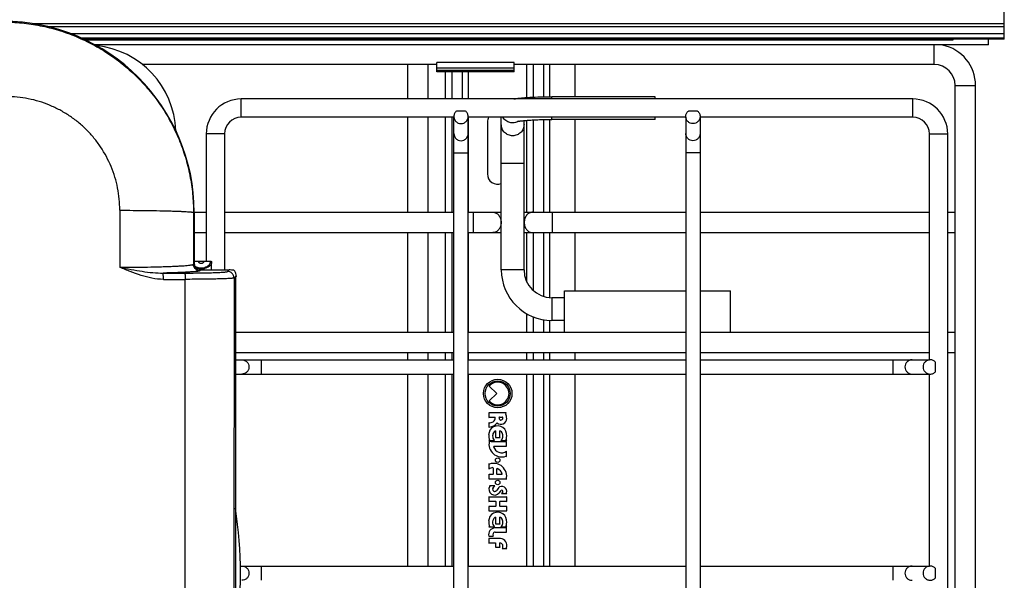
# Paper-space layout 'RV-12KD-CK-XX-S_CUST_1_1' of a CAD drawing. Units: inches. Extents: x 0 to 17, y 0 to 11.
# Drawn here: x 8.8 to 10.7, y 8.8 to 9.9 of the extents above; entities that cross this region are included whole.
import ezdxf

# ---------------------------------------------------------------- set-up
doc = ezdxf.new("R2010")
doc.units = ezdxf.units.IN
doc.header["$LTSCALE"] = 0.935
doc.header["$MEASUREMENT"] = 0
doc.layers.get('0').update_dxf_attribs({"linetype": 'CONTINUOUS'})
for name, color, linetype in [('02___PRT_ALL_AXES', 7, 'CONTINUOUS'), ('_159392', 7, 'CONTINUOUS'), ('PIPE', 7, 'CONTINUOUS')]:
    doc.layers.add(name, color=color, linetype=linetype)

psp = doc.layouts.new('RV-12KD-CK-XX-S_CUST_1_1')

# ---------------------------------------------------------------- linework, layer by layer
at = {"color": 7, "linetype": 'Continuous'}
for p, q in [((10.7142, 9.846), (10.7142, 9.9353)), ((10.7142, 9.8759), (8.8341, 9.8759)), ((10.7142, 9.87), (8.8638, 9.87)), ((10.7142, 9.8565), (8.907, 9.8565)), ((10.7142, 9.8478), (8.928, 9.8478)), ((10.7142, 9.846), (8.932, 9.846)), ((10.6142, 9.8441), (8.9359, 9.8441)), ((10.6142, 9.846), (10.6142, 9.8441)), ((10.6834, 9.8353), (10.6834, 9.846)), ((10.6834, 9.8353), (8.953, 9.8353)), ((10.5784, 9.7969), (10.5784, 9.8353)), ((9.7654, 9.8009), (9.6154, 9.8009)), ((9.6154, 9.7827), (9.6154, 9.8009)), ((9.7654, 9.7827), (9.7654, 9.8009)), ((9.6154, 9.7969), (9.0458, 9.7969)), ((9.7654, 9.7901), (9.6154, 9.7901)), ((9.7654, 9.7853), (9.6154, 9.7853)), ((9.7654, 9.7827), (9.6154, 9.7827)), ((9.6324, 9.7303), (9.6324, 9.7827)), ((9.6445, 9.7827), (9.6445, 9.7303)), ((9.6647, 9.7827), (9.6647, 9.7303)), ((9.6768, 9.7303), (9.6768, 9.7827)), ((10.5784, 9.7969), (9.7654, 9.7969)), ((9.7899, 9.7331), (9.7899, 9.7969)), ((9.802, 9.7969), (9.802, 9.7338)), ((9.8222, 9.7969), (9.8222, 9.7345)), ((9.8343, 9.7346), (9.8343, 9.7969)), ((9.8834, 9.7346), (9.8834, 9.7969)), ((10.619, 9.7563), (10.6584, 9.7563)), ((10.619, 9.4716), (10.619, 9.7563)), ((10.6584, 7.8643), (10.6584, 9.7563)), ((9.2369, 9.6949), (9.2369, 9.7303)), ((10.5369, 9.7303), (9.2369, 9.7303)), ((10.5369, 9.6949), (10.5369, 9.7303)), ((9.6712, 9.707), (9.6535, 9.707)), ((10.1202, 9.707), (10.1025, 9.707)), ((9.6486, 9.6949), (9.2369, 9.6949)), ((9.6324, 9.511), (9.6324, 9.6949)), ((9.6445, 9.6949), (9.6445, 9.511)), ((9.6486, 7.9303), (9.6486, 9.6949)), ((10.0976, 9.6949), (9.6762, 9.6949)), ((9.6762, 7.9303), (9.6762, 9.6949)), ((9.6768, 9.511), (9.6768, 9.6949)), ((9.7134, 9.6853), (9.7134, 9.5853)), ((9.7899, 9.511), (9.7899, 9.689)), ((9.802, 9.6898), (9.802, 9.511)), ((9.8222, 9.6905), (9.8222, 9.511)), ((9.8343, 9.511), (9.8343, 9.6906)), ((9.8834, 9.511), (9.8834, 9.6906)), ((10.0976, 9.6949), (10.0976, 7.9303)), ((10.5369, 9.6949), (10.1252, 9.6949)), ((10.1252, 9.6949), (10.1252, 7.9303)), ((9.1692, 9.6626), (9.1692, 9.4165)), ((9.2046, 9.6626), (9.1692, 9.6626)), ((9.2046, 9.6626), (9.2046, 9.3994)), ((10.5692, 9.6626), (10.6046, 9.6626)), ((10.5692, 9.2255), (10.5692, 9.6626)), ((10.6046, 7.9626), (10.6046, 9.6626)), ((9.6486, 9.626), (9.6762, 9.626)), ((10.1252, 9.626), (10.0976, 9.626)), ((9.1459, 9.511), (9.1692, 9.511)), ((9.2046, 9.511), (9.6486, 9.511)), ((9.6762, 9.511), (9.7404, 9.511)), ((9.6856, 9.511), (9.6856, 9.4716)), ((9.7844, 9.511), (10.0976, 9.511)), ((9.8391, 9.511), (9.8391, 9.4716)), ((10.1252, 9.511), (10.5692, 9.511)), ((10.6046, 9.511), (10.619, 9.511)), ((9.1459, 9.4716), (9.1692, 9.4716)), ((9.2046, 9.4716), (9.6486, 9.4716)), ((9.6324, 9.279), (9.6324, 9.4716)), ((9.6445, 9.4716), (9.6445, 9.279)), ((9.6762, 9.4716), (9.7404, 9.4716)), ((9.6768, 9.279), (9.6768, 9.4716)), ((9.7844, 9.4716), (10.0976, 9.4716)), ((9.7899, 9.376), (9.7899, 9.4716)), ((9.802, 9.4716), (9.802, 9.3597)), ((9.8222, 9.4716), (9.8222, 9.3481)), ((9.8343, 9.3458), (9.8343, 9.4716)), ((9.8834, 9.359), (9.8834, 9.4716)), ((10.1252, 9.4716), (10.5692, 9.4716)), ((10.6046, 9.4716), (10.619, 9.4716)), ((10.619, 9.2396), (10.619, 9.4716)), ((9.1459, 9.4165), (9.1774, 9.4165)), ((9.1534, 9.4164), (9.1535, 9.4165)), ((9.1654, 9.4165), (9.1654, 9.4164)), ((9.1774, 9.4162), (9.1774, 9.4165)), ((9.1459, 9.4162), (9.1535, 9.4162)), ((9.1535, 9.4162), (9.1534, 9.4164)), ((9.1543, 9.4039), (9.1577, 9.4034)), ((9.1594, 9.4018), (9.1594, 9.4034)), ((9.1654, 9.4164), (9.1654, 9.4162)), ((9.1654, 9.4162), (9.1774, 9.4162)), ((9.1792, 9.4124), (9.1787, 9.4107)), ((9.1792, 9.4155), (9.1794, 9.4148)), ((9.1794, 9.4141), (9.1792, 9.4124)), ((9.1794, 9.3994), (9.1794, 9.4141)), ((9.8624, 9.359), (10.0976, 9.359)), ((9.8624, 9.279), (9.8624, 9.359)), ((10.1252, 9.359), (10.1844, 9.359)), ((10.1844, 9.279), (10.1844, 9.359)), ((9.7899, 9.279), (9.7899, 9.3145)), ((9.802, 9.3087), (9.802, 9.279)), ((9.8222, 9.303), (9.8222, 9.279)), ((9.8343, 9.279), (9.8343, 9.3018)), ((9.2255, 9.279), (9.6486, 9.279)), ((9.6762, 9.279), (10.0976, 9.279)), ((10.1252, 9.279), (10.5692, 9.279)), ((10.6046, 9.279), (10.619, 9.279)), ((9.2255, 9.2396), (9.6486, 9.2396)), ((9.6324, 9.2255), (9.6324, 9.2396)), ((9.6445, 9.2396), (9.6445, 9.2255)), ((9.6762, 9.2396), (10.0976, 9.2396)), ((9.6768, 9.2255), (9.6768, 9.2396)), ((9.7899, 9.2255), (9.7899, 9.2396)), ((9.802, 9.2396), (9.802, 9.2255)), ((9.8222, 9.2396), (9.8222, 9.2255)), ((9.8343, 9.2255), (9.8343, 9.2396)), ((9.8834, 9.2255), (9.8834, 9.2396)), ((10.1252, 9.2396), (10.5692, 9.2396)), ((10.6046, 9.2396), (10.619, 9.2396)), ((10.619, 8.3416), (10.619, 9.2396)), ((9.2255, 9.2255), (9.6486, 9.2255)), ((9.2756, 9.2255), (9.2756, 9.1979)), ((9.6762, 9.2255), (10.0976, 9.2255)), ((10.1252, 9.2255), (10.5692, 9.2255)), ((10.4982, 9.2255), (10.4982, 9.1979)), ((10.5812, 9.2029), (10.5812, 9.2205)), ((9.2255, 9.1979), (9.6486, 9.1979)), ((9.6324, 8.8264), (9.6324, 9.1979)), ((9.6445, 9.1979), (9.6445, 8.8264)), ((9.6762, 9.1979), (10.0976, 9.1979)), ((9.6768, 8.8264), (9.6768, 9.1979)), ((9.7899, 8.8264), (9.7899, 9.1979)), ((9.802, 9.1979), (9.802, 8.8264)), ((9.8222, 9.1979), (9.8222, 8.8264)), ((9.8343, 8.8264), (9.8343, 9.1979)), ((9.8834, 8.8264), (9.8834, 9.1979)), ((10.1252, 9.1979), (10.5692, 9.1979)), ((10.5692, 8.8264), (10.5692, 9.1979)), ((9.7168, 9.1746), (9.7314, 9.1603)), ((9.7314, 9.1603), (9.7168, 9.1461)), ((9.7498, 9.1228), (9.7162, 9.1228)), ((9.7162, 9.1228), (9.7162, 9.1141)), ((9.7162, 9.1141), (9.718, 9.1146)), ((9.718, 9.1146), (9.7276, 9.1146)), ((9.737, 9.1148), (9.7424, 9.1148)), ((9.7493, 9.1202), (9.7498, 9.1228)), ((9.7162, 9.1041), (9.7162, 9.0949)), ((9.7162, 9.0949), (9.7178, 9.0955)), ((9.716, 9.0803), (9.7161, 9.078)), ((9.7294, 9.0762), (9.7289, 9.0751)), ((9.7289, 9.0751), (9.738, 9.0751)), ((9.7294, 9.0883), (9.7294, 9.0762)), ((9.7374, 9.0762), (9.7374, 9.0883)), ((9.738, 9.0751), (9.7374, 9.0762)), ((9.7172, 9.0715), (9.7161, 9.0694)), ((9.7161, 9.0694), (9.7272, 9.0694)), ((9.7207, 9.0667), (9.7172, 9.0677)), ((9.7495, 9.0667), (9.7207, 9.0667)), ((9.7254, 9.0574), (9.7263, 9.0586)), ((9.7263, 9.0586), (9.7495, 9.0586)), ((9.7396, 9.0694), (9.7508, 9.0694)), ((9.7506, 9.067), (9.7495, 9.0667)), ((9.7495, 9.0586), (9.7506, 9.0582)), ((9.7508, 9.0694), (9.7497, 9.0715)), ((9.7506, 9.0582), (9.7506, 9.067)), ((9.7492, 9.0388), (9.7506, 9.0382)), ((9.7506, 9.0382), (9.7506, 9.0485)), ((9.7178, 9.0238), (9.7164, 9.0243)), ((9.7164, 9.0243), (9.7164, 9.0142)), ((9.724, 9.0169), (9.7248, 9.016)), ((9.7171, 9.0036), (9.7162, 9.0039)), ((9.7162, 9.0039), (9.7162, 8.9951)), ((9.724, 9.0036), (9.7171, 9.0036)), ((9.7248, 9.0044), (9.724, 9.0036)), ((9.7248, 9.016), (9.7248, 9.0044)), ((9.7318, 9.0148), (9.7326, 9.0155)), ((9.7318, 9.0044), (9.7318, 9.0148)), ((9.7326, 9.0036), (9.7318, 9.0044)), ((9.7415, 9.0036), (9.7326, 9.0036)), ((9.7421, 9.0043), (9.7415, 9.0036)), ((9.7162, 8.9951), (9.7172, 8.9955)), ((9.7172, 8.9955), (9.7494, 8.9955)), ((9.7277, 8.9818), (9.7175, 8.9818)), ((9.7175, 8.9818), (9.7179, 8.9808)), ((9.7244, 8.9775), (9.7277, 8.9818)), ((9.7494, 8.9955), (9.7502, 8.9944)), ((9.7172, 8.96), (9.7163, 8.9603)), ((9.7163, 8.9603), (9.7163, 8.9515)), ((9.7499, 8.96), (9.7172, 8.96)), ((9.7347, 8.9774), (9.7309, 8.9725)), ((9.7366, 8.9681), (9.7401, 8.9726)), ((9.7432, 8.9699), (9.7407, 8.9667)), ((9.7407, 8.9667), (9.7508, 8.9667)), ((9.7508, 8.9603), (9.7499, 8.96)), ((9.7508, 8.9667), (9.7503, 8.9681)), ((9.7508, 8.9515), (9.7508, 8.9603)), ((9.7163, 8.9515), (9.7172, 8.9519)), ((9.7172, 8.9415), (9.7163, 8.9418)), ((9.7163, 8.9418), (9.7163, 8.933)), ((9.7172, 8.9519), (9.7289, 8.9519)), ((9.7289, 8.9415), (9.7172, 8.9415)), ((9.7289, 8.9519), (9.7295, 8.9513)), ((9.7295, 8.942), (9.7289, 8.9415)), ((9.7295, 8.9513), (9.7295, 8.942)), ((9.7376, 8.9513), (9.7382, 8.9519)), ((9.7376, 8.942), (9.7376, 8.9513)), ((9.7382, 8.9415), (9.7376, 8.942)), ((9.7382, 8.9519), (9.7499, 8.9519)), ((9.7499, 8.9415), (9.7382, 8.9415)), ((9.7499, 8.9519), (9.7508, 8.9515)), ((9.7508, 8.9418), (9.7499, 8.9415)), ((9.7508, 8.933), (9.7508, 8.9418)), ((9.7163, 8.933), (9.7172, 8.9334)), ((9.7172, 8.9334), (9.7499, 8.9334)), ((9.7294, 8.9211), (9.7294, 8.909)), ((9.7374, 8.909), (9.7374, 8.9211)), ((9.7499, 8.9334), (9.7508, 8.933)), ((9.716, 8.9131), (9.7161, 8.9109)), ((9.7172, 8.9043), (9.7161, 8.9023)), ((9.7161, 8.9023), (9.7272, 8.9023)), ((9.7294, 8.909), (9.7289, 8.9079)), ((9.7289, 8.9079), (9.738, 8.9079)), ((9.738, 8.9079), (9.7374, 8.909)), ((9.7396, 8.9023), (9.7508, 8.9023)), ((9.7508, 8.9023), (9.7497, 8.9043)), ((9.7161, 8.8841), (9.7248, 8.8841)), ((9.75, 8.9003), (9.7281, 8.9003)), ((9.7285, 8.8922), (9.7498, 8.8922)), ((9.7498, 8.8922), (9.7507, 8.8919)), ((9.7507, 8.9006), (9.75, 8.9003)), ((9.7507, 8.8919), (9.7507, 8.9006)), ((9.7173, 8.8794), (9.7164, 8.8798)), ((9.7164, 8.8798), (9.7164, 8.871)), ((9.7164, 8.871), (9.7173, 8.8713)), ((9.7391, 8.8794), (9.7173, 8.8794)), ((9.7173, 8.8713), (9.7294, 8.8713)), ((9.7294, 8.8641), (9.7291, 8.8632)), ((9.7294, 8.8713), (9.7294, 8.8641)), ((9.7375, 8.8641), (9.7375, 8.8714)), ((9.7379, 8.8632), (9.7375, 8.8641)), ((9.7291, 8.8632), (9.7379, 8.8632)), ((9.7421, 8.8603), (9.7509, 8.8603)), ((9.7509, 8.8603), (9.7503, 8.862)), ((9.2351, 8.8264), (9.6486, 8.8264)), ((9.2756, 8.8264), (9.2756, 8.7988)), ((9.6762, 8.8264), (10.0976, 8.8264)), ((10.1252, 8.8264), (10.5692, 8.8264)), ((10.4982, 8.8264), (10.4982, 8.7988)), ((10.5812, 8.8038), (10.5812, 8.8214))]:
    psp.add_line(p, q, dxfattribs=at)
for centre, radius in [((9.7334, 9.1603), 0.0276), ((9.7334, 9.1603), 0.0243), ((9.7334, 9.0313), 0.00431), ((9.7334, 8.9881), 0.00431)]:
    psp.add_circle(centre, radius, dxfattribs=at)
for centre, radius, start, end in [((8.9384, 9.6626), 0.172, 2.151, 84.0121), ((10.5784, 9.7563), 0.08, 0, 78), ((10.5784, 9.7563), 0.0406, 0, 90), ((9.2369, 9.6626), 0.0677, 90, 180), ((10.5369, 9.6626), 0.0677, 0, 90), ((9.2369, 9.6626), 0.0323, 90, 180), ((9.7334, 9.6853), 0.02, 151.2574, 180), ((10.5369, 9.6626), 0.0323, 0, 90), ((9.7334, 9.5853), 0.02, 180, 290.5292), ((9.1579, 9.4273), 0.0253, 249.6663, 251.3241), ((9.1594, 9.4338), 0.032, 263.0068, 270.0088), ((9.159, 9.4255), 0.0221, 266.5692, 268.4637), ((9.159, 9.4244), 0.021, 268.4559, 271.1314), ((9.1597, 9.4266), 0.0232, 269.4518, 273.0835), ((9.1594, 9.4339), 0.0322, 270.0015, 274.3334), ((9.1595, 9.4333), 0.0316, 274.3196, 278.7595), ((9.1598, 9.4313), 0.0295, 278.727, 283.4645), ((9.1672, 9.4159), 0.0103, 357.8314, 1.4204), ((9.1677, 9.4159), 0.00976, 354.3141, 357.8272), ((9.1719, 9.4141), 0.00755, 359.9686, 3.1945), ((9.7334, 9.1603), 0.0219, 220.7495, 139.2505), ((9.7186, 9.114), 0.0102, 256.3972, 356.003), ((9.7276, 9.1134), 0.00116, 355.5411, 90.8094), ((9.7395, 9.1119), 0.0113, 228.6624, 0.9859), ((9.7397, 9.1129), 0.00391, 164.5435, 15.4544), ((9.737, 9.1136), 0.00116, 90, 164.1146), ((9.7424, 9.1136), 0.00116, 15.8784, 90), ((9.728, 9.112), 0.0228, 0.3408, 21.0628), ((9.7334, 9.0802), 0.0175, 352.6586, 179.9418), ((9.7162, 9.1152), 0.0198, 274.7121, 323.4504), ((9.7443, 9.0792), 0.0282, 182.3574, 195.8176), ((9.7355, 9.0782), 0.012, 159.383, 200.723), ((9.7345, 9.0786), 0.011, 138.0027, 159.6792), ((9.7345, 9.0778), 0.011, 200.4384, 221.9122), ((9.7338, 9.0791), 0.0101, 115.5376, 137.3528), ((9.7331, 9.0791), 0.0101, 42.8219, 64.4794), ((9.7324, 9.0786), 0.011, 20.3268, 42.1568), ((9.7324, 9.0778), 0.011, 318.0768, 339.5576), ((9.7314, 9.0782), 0.012, 339.2734, 20.6225), ((9.7226, 9.0792), 0.0282, 344.1824, 357.6403), ((9.7413, 9.0623), 0.0248, 167.4303, 288.4414), ((9.7413, 9.0623), 0.0167, 197.1005, 303.7709), ((9.737, 9.0788), 0.0135, 218.2391, 224.0059), ((9.7299, 9.0788), 0.0135, 315.9941, 321.7524), ((9.7256, 8.9999), 0.017, 95.3514, 122.7215), ((9.7256, 8.9999), 0.0252, 347.399, 108.2061), ((9.7256, 8.9999), 0.017, 15.0501, 65.9096), ((9.7276, 8.975), 0.0113, 149.3615, 322.3335), ((9.7415, 8.9712), 0.00927, 340.6645, 137.6555), ((9.7276, 8.975), 0.00411, 142.1862, 322.1864), ((9.7416, 8.9712), 0.00206, 318.9461, 138.9007), ((8.4134, 8.8126), 0.822, 351.2023, 8.7977), ((9.7334, 8.9131), 0.0175, 352.6586, 179.9418), ((9.7338, 8.912), 0.0101, 115.5376, 149.3653), ((9.7331, 8.912), 0.0101, 42.6456, 64.4794), ((9.7443, 8.912), 0.0282, 182.3574, 195.8188), ((9.7355, 8.9111), 0.012, 149.7169, 200.738), ((9.7345, 8.9106), 0.011, 200.4551, 221.9218), ((9.737, 8.9117), 0.0135, 218.2475, 224.0158), ((9.7299, 8.9117), 0.0135, 315.9842, 321.7441), ((9.7324, 8.9115), 0.011, 20.8406, 41.9921), ((9.7324, 8.9106), 0.011, 318.0673, 339.5403), ((9.7314, 8.9111), 0.012, 339.2578, 21.0857), ((9.7226, 8.912), 0.0282, 344.1812, 357.6403), ((9.729, 8.8871), 0.0132, 93.9909, 193.0778), ((9.729, 8.8871), 0.00512, 95.1328, 215.7598), ((9.7368, 8.8646), 0.00685, 321.2945, 83.7504), ((9.7376, 8.8661), 0.0134, 342.018, 83.7017)]:
    psp.add_arc(centre, radius, start, end, dxfattribs=at)
psp.add_ellipse((9.1594, 9.4166), major_axis=(0.006, 0), ratio=0.6859, start_param=-3.032278, end_param=-0.109315, dxfattribs=at)
for points, knots in [([(9.6535, 9.707), (9.6528, 9.7063), (9.6514, 9.7049), (9.6498, 9.7023), (9.6488, 9.6994), (9.6486, 9.6974), (9.6486, 9.6964)], [0, 0, 0, 0, 0.250011, 0.500375, 0.750227, 1, 1, 1, 1]), ([(9.6762, 9.6964), (9.6762, 9.6974), (9.6759, 9.6994), (9.675, 9.7023), (9.6734, 9.7049), (9.672, 9.7063), (9.6712, 9.707)], [0, 0, 0, 0, 0.249773, 0.499625, 0.749989, 1, 1, 1, 1]), ([(10.0976, 9.6964), (10.0976, 9.6974), (10.0978, 9.6994), (10.0988, 9.7023), (10.1004, 9.7049), (10.1018, 9.7063), (10.1025, 9.707)], [0, 0, 0, 0, 0.249773, 0.499625, 0.749989, 1, 1, 1, 1]), ([(10.1202, 9.707), (10.121, 9.7063), (10.1224, 9.7049), (10.124, 9.7023), (10.1249, 9.6994), (10.1252, 9.6974), (10.1252, 9.6964)], [0, 0, 0, 0, 0.250011, 0.500375, 0.750227, 1, 1, 1, 1]), ([(9.6486, 9.6964), (9.6486, 9.6955), (9.6487, 9.6937), (9.6495, 9.6911), (9.6508, 9.6887), (9.6531, 9.6859), (9.6569, 9.6834), (9.6606, 9.6827), (9.6624, 9.6827)], [0, 0, 0, 0, 0.125068, 0.25017, 0.375333, 0.500594, 0.750132, 1, 1, 1, 1]), ([(9.6624, 9.6827), (9.6642, 9.6827), (9.6678, 9.6834), (9.6716, 9.6859), (9.6739, 9.6887), (9.6752, 9.6911), (9.676, 9.6937), (9.6762, 9.6955), (9.6762, 9.6964)], [0, 0, 0, 0, 0.249868, 0.499406, 0.624667, 0.74983, 0.874932, 1, 1, 1, 1]), ([(10.1114, 9.6827), (10.1096, 9.6827), (10.1059, 9.6834), (10.1021, 9.6859), (10.0998, 9.6887), (10.0985, 9.6911), (10.0977, 9.6937), (10.0976, 9.6955), (10.0976, 9.6964)], [0, 0, 0, 0, 0.249868, 0.499406, 0.624667, 0.74983, 0.874932, 1, 1, 1, 1]), ([(10.1252, 9.6964), (10.1252, 9.6955), (10.125, 9.6937), (10.1242, 9.6911), (10.1229, 9.6887), (10.1206, 9.6859), (10.1168, 9.6834), (10.1132, 9.6827), (10.1114, 9.6827)], [0, 0, 0, 0, 0.125068, 0.25017, 0.375333, 0.500594, 0.750132, 1, 1, 1, 1]), ([(9.6486, 9.6633), (9.6486, 9.6616), (9.6493, 9.6579), (9.6524, 9.6534), (9.6569, 9.6503), (9.6606, 9.6496), (9.6624, 9.6496)], [0, 0, 0, 0, 0.24956, 0.499377, 0.74956, 1, 1, 1, 1]), ([(9.6624, 9.6496), (9.6642, 9.6496), (9.6678, 9.6503), (9.6724, 9.6534), (9.6754, 9.6579), (9.6762, 9.6616), (9.6762, 9.6633)], [0, 0, 0, 0, 0.25044, 0.500623, 0.75044, 1, 1, 1, 1]), ([(10.1114, 9.6496), (10.1096, 9.6496), (10.1059, 9.6503), (10.1014, 9.6534), (10.0983, 9.6579), (10.0976, 9.6616), (10.0976, 9.6633)], [0, 0, 0, 0, 0.25044, 0.500623, 0.75044, 1, 1, 1, 1]), ([(10.1252, 9.6633), (10.1252, 9.6616), (10.1244, 9.6579), (10.1214, 9.6534), (10.1168, 9.6503), (10.1132, 9.6496), (10.1114, 9.6496)], [0, 0, 0, 0, 0.24956, 0.499377, 0.74956, 1, 1, 1, 1]), ([(9.724, 9.511), (9.7251, 9.511), (9.7272, 9.5108), (9.7302, 9.5096), (9.733, 9.5078), (9.7363, 9.5044), (9.7392, 9.4989), (9.74, 9.4939), (9.74, 9.4913)], [0, 0, 0, 0, 0.112282, 0.226694, 0.344927, 0.467895, 0.727564, 1, 1, 1, 1]), ([(9.8007, 9.511), (9.7997, 9.511), (9.7976, 9.5108), (9.7945, 9.5096), (9.7917, 9.5078), (9.7884, 9.5044), (9.7855, 9.4989), (9.7847, 9.4939), (9.7847, 9.4913)], [0, 0, 0, 0, 0.112282, 0.226694, 0.344927, 0.467895, 0.727564, 1, 1, 1, 1]), ([(9.74, 9.4913), (9.74, 9.4888), (9.7392, 9.4838), (9.7363, 9.4782), (9.733, 9.4749), (9.7302, 9.473), (9.7272, 9.4719), (9.7251, 9.4716), (9.724, 9.4716)], [0, 0, 0, 0, 0.272436, 0.532105, 0.655073, 0.773306, 0.887718, 1, 1, 1, 1]), ([(9.7847, 9.4913), (9.7847, 9.4888), (9.7855, 9.4838), (9.7884, 9.4782), (9.7917, 9.4749), (9.7945, 9.473), (9.7976, 9.4719), (9.7997, 9.4716), (9.8007, 9.4716)], [0, 0, 0, 0, 0.272436, 0.532105, 0.655073, 0.773306, 0.887718, 1, 1, 1, 1]), ([(9.1774, 9.4165), (9.1778, 9.4165), (9.1785, 9.4163), (9.179, 9.4158), (9.1792, 9.4155)], [0, 0, 0, 0, 0.497984, 1, 1, 1, 1]), ([(9.147, 9.4069), (9.1475, 9.4065), (9.1498, 9.4052), (9.1523, 9.4043), (9.1543, 9.4039)], [0, 0, 0, 0, 0.230258, 1, 1, 1, 1]), ([(9.1555, 9.402), (9.155, 9.4021), (9.1531, 9.4023), (9.1512, 9.4028), (9.1498, 9.4033)], [0, 0, 0, 0, 0.255881, 1, 1, 1, 1]), ([(9.1609, 9.4034), (9.1627, 9.4035), (9.1653, 9.404), (9.1685, 9.4051), (9.1707, 9.4061), (9.1725, 9.4072), (9.1745, 9.4089), (9.1757, 9.4104), (9.1763, 9.4115)], [0, 0, 0, 0, 0.297445, 0.436334, 0.566873, 0.687804, 0.799399, 1, 1, 1, 1]), ([(9.1787, 9.4107), (9.1782, 9.4098), (9.1766, 9.4074), (9.1725, 9.4044), (9.1687, 9.4031), (9.1667, 9.4026)], [0, 0, 0, 0, 0.212074, 0.577751, 1, 1, 1, 1]), ([(9.1763, 9.4115), (9.1766, 9.412), (9.1771, 9.4131), (9.1773, 9.4143), (9.1774, 9.4149)], [0, 0, 0, 0, 0.510107, 1, 1, 1, 1]), ([(9.1774, 9.4162), (9.1777, 9.4161), (9.1782, 9.416), (9.1788, 9.4157), (9.1791, 9.4153), (9.1793, 9.415), (9.1794, 9.4147), (9.1794, 9.4145)], [0, 0, 0, 0, 0.284108, 0.560222, 0.686582, 0.798377, 1, 1, 1, 1]), ([(9.2382, 9.2255), (9.24, 9.2255), (9.2436, 9.2248), (9.2482, 9.2217), (9.2512, 9.2171), (9.2519, 9.2135), (9.2519, 9.2117)], [0, 0, 0, 0, 0.24956, 0.499377, 0.74956, 1, 1, 1, 1]), ([(9.2519, 9.2117), (9.2519, 9.2099), (9.2512, 9.2063), (9.2482, 9.2017), (9.2436, 9.1986), (9.24, 9.1979), (9.2382, 9.1979)], [0, 0, 0, 0, 0.25044, 0.500623, 0.75044, 1, 1, 1, 1]), ([(10.5355, 9.2255), (10.5337, 9.2255), (10.5301, 9.2248), (10.5256, 9.2217), (10.5225, 9.2171), (10.5218, 9.2135), (10.5218, 9.2117)], [0, 0, 0, 0, 0.24956, 0.499377, 0.74956, 1, 1, 1, 1]), ([(10.5218, 9.2117), (10.5218, 9.2099), (10.5225, 9.2063), (10.5256, 9.2017), (10.5301, 9.1986), (10.5337, 9.1979), (10.5355, 9.1979)], [0, 0, 0, 0, 0.25044, 0.500623, 0.75044, 1, 1, 1, 1]), ([(10.5706, 9.2255), (10.5697, 9.2255), (10.5679, 9.2253), (10.5654, 9.2245), (10.563, 9.2233), (10.5602, 9.221), (10.5576, 9.2171), (10.5569, 9.2135), (10.5569, 9.2117)], [0, 0, 0, 0, 0.125068, 0.25017, 0.375333, 0.500594, 0.750132, 1, 1, 1, 1]), ([(10.5569, 9.2117), (10.5569, 9.2099), (10.5576, 9.2063), (10.5602, 9.2025), (10.563, 9.2002), (10.5654, 9.1989), (10.5679, 9.1981), (10.5697, 9.1979), (10.5706, 9.1979)], [0, 0, 0, 0, 0.249868, 0.499406, 0.624667, 0.74983, 0.874932, 1, 1, 1, 1]), ([(10.5812, 9.2205), (10.5806, 9.2213), (10.5791, 9.2227), (10.5765, 9.2243), (10.5737, 9.2253), (10.5717, 9.2255), (10.5706, 9.2255)], [0, 0, 0, 0, 0.250011, 0.500375, 0.750227, 1, 1, 1, 1]), ([(10.5706, 9.1979), (10.5717, 9.1979), (10.5737, 9.1981), (10.5765, 9.1991), (10.5791, 9.2007), (10.5806, 9.2021), (10.5812, 9.2029)], [0, 0, 0, 0, 0.249773, 0.499625, 0.749989, 1, 1, 1, 1]), ([(9.2382, 8.8264), (9.24, 8.8264), (9.2436, 8.8257), (9.2482, 8.8226), (9.2512, 8.818), (9.2519, 8.8144), (9.2519, 8.8126)], [0, 0, 0, 0, 0.24956, 0.499377, 0.74956, 1, 1, 1, 1]), ([(10.5355, 8.8264), (10.5337, 8.8264), (10.5301, 8.8257), (10.5256, 8.8226), (10.5225, 8.818), (10.5218, 8.8144), (10.5218, 8.8126)], [0, 0, 0, 0, 0.24956, 0.499377, 0.74956, 1, 1, 1, 1]), ([(10.5706, 8.8264), (10.5697, 8.8264), (10.5679, 8.8262), (10.5654, 8.8254), (10.563, 8.8242), (10.5602, 8.8219), (10.5576, 8.818), (10.5569, 8.8144), (10.5569, 8.8126)], [0, 0, 0, 0, 0.125068, 0.25017, 0.375333, 0.500594, 0.750132, 1, 1, 1, 1]), ([(10.5812, 8.8214), (10.5806, 8.8222), (10.5791, 8.8236), (10.5765, 8.8252), (10.5737, 8.8262), (10.5717, 8.8264), (10.5706, 8.8264)], [0, 0, 0, 0, 0.250011, 0.500375, 0.750227, 1, 1, 1, 1]), ([(9.2519, 8.8126), (9.2519, 8.8108), (9.2512, 8.8072), (9.2482, 8.8026), (9.2436, 8.7995), (9.24, 8.7988), (9.2382, 8.7988)], [0, 0, 0, 0, 0.25044, 0.500623, 0.75044, 1, 1, 1, 1]), ([(10.5218, 8.8126), (10.5218, 8.8108), (10.5225, 8.8072), (10.5256, 8.8026), (10.5301, 8.7995), (10.5337, 8.7988), (10.5355, 8.7988)], [0, 0, 0, 0, 0.25044, 0.500623, 0.75044, 1, 1, 1, 1]), ([(10.5569, 8.8126), (10.5569, 8.8108), (10.5576, 8.8072), (10.5602, 8.8034), (10.563, 8.8011), (10.5654, 8.7998), (10.5679, 8.799), (10.5697, 8.7988), (10.5706, 8.7988)], [0, 0, 0, 0, 0.249868, 0.499406, 0.624667, 0.74983, 0.874932, 1, 1, 1, 1]), ([(10.5706, 8.7988), (10.5717, 8.7988), (10.5737, 8.799), (10.5765, 8.8), (10.5791, 8.8016), (10.5806, 8.803), (10.5812, 8.8038)], [0, 0, 0, 0, 0.249773, 0.499625, 0.749989, 1, 1, 1, 1])]:
    psp.add_open_spline(points, degree=3, knots=knots, dxfattribs=at)
at = {"layer": '02___PRT_ALL_AXES', "color": 7, "linetype": 'Continuous'}
for p, q in [((9.5587, 9.7969), (9.5587, 9.7303)), ((9.5981, 9.7969), (9.5981, 9.7303)), ((9.5587, 9.6949), (9.5587, 9.511)), ((9.5981, 9.6949), (9.5981, 9.511)), ((9.5587, 9.4716), (9.5587, 9.279)), ((9.5981, 9.4716), (9.5981, 9.279)), ((9.5587, 9.2396), (9.5587, 9.2255)), ((9.5981, 9.2396), (9.5981, 9.2255)), ((9.5587, 9.1979), (9.5587, 8.8264)), ((9.5981, 9.1979), (9.5981, 8.8264))]:
    psp.add_line(p, q, dxfattribs=at)
at = {"layer": '_159392', "color": 7, "linetype": 'Continuous'}
for p, q in [((9.0018, 9.5149), (9.0017, 9.4046)), ((9.1445, 9.5106), (9.1444, 9.4103)), ((9.1445, 9.5106), (9.1459, 9.5106)), ((9.1459, 9.5106), (9.1459, 9.4119)), ((9.1444, 9.4103), (9.1459, 9.4119)), ((9.1584, 9.3993), (9.1569, 9.3979)), ((9.1673, 9.3994), (9.2134, 9.3994)), ((9.2104, 9.3964), (9.2134, 9.3994)), ((9.0856, 9.3933), (9.1277, 9.3934)), ((9.0862, 9.3811), (9.1283, 9.3812)), ((9.1281, 8.8044), (9.1283, 9.3812)), ((9.2229, 9.3839), (9.2227, 8.8044)), ((9.2269, 9.3879), (9.2229, 9.3839)), ((9.2258, 9.3831), (9.2255, 9.3734)), ((9.226, 9.3864), (9.2258, 9.3831)), ((9.2269, 9.3867), (9.226, 9.3864)), ((9.2269, 9.3868), (9.2269, 9.3889)), ((9.2269, 9.3879), (9.2269, 9.3867)), ((9.2255, 9.3734), (9.2255, 8.2354)), ((9.1283, 8.2276), (9.1281, 8.8044)), ((9.2227, 8.8044), (9.2229, 8.2249))]:
    psp.add_line(p, q, dxfattribs=at)
for centre, radius, start, end in [((8.7759, 9.5106), 0.37, 0, 90), ((9.1584, 9.4115), 0.0121, 235.6197, 269.9227), ((9.2126, 9.3889), 0.0143, 359.992, 5.2287), ((9.2124, 9.3889), 0.0145, 355.9358, 359.9951)]:
    psp.add_arc(centre, radius, start, end, dxfattribs=at)
for centre, major_axis, ratio, start_param, end_param in [((9.1584, 9.4119), (0.00885, 0.00885), 0.998783, -3.926382, -2.940082), ((9.1594, 9.4001), (0.0215, 0), 0.034921, -1.619892, -1.195046), ((9.2225, 9.396), (0.0155, -0.0021), 0.175484, 1.579298, 2.222321)]:
    psp.add_ellipse(centre, major_axis=major_axis, ratio=ratio, start_param=start_param, end_param=end_param, dxfattribs=at)
for points, knots in [([(8.7759, 9.8791), (8.788, 9.8791), (8.8121, 9.878), (8.8479, 9.8727), (8.8831, 9.8639), (8.9172, 9.8517), (8.95, 9.8362), (8.9811, 9.8176), (9.0102, 9.796), (9.037, 9.7717), (9.0614, 9.7449), (9.083, 9.7157), (9.1016, 9.6846), (9.1171, 9.6519), (9.1293, 9.6178), (9.138, 9.5826), (9.1433, 9.5467), (9.1445, 9.5226), (9.1445, 9.5106)], [0, 0, 0, 0, 0.062671, 0.124902, 0.187314, 0.250174, 0.312552, 0.374811, 0.437588, 0.500183, 0.562417, 0.624938, 0.687785, 0.750108, 0.812426, 0.875264, 0.937779, 1, 1, 1, 1]), ([(9.0018, 9.5153), (9.0018, 9.5224), (9.0011, 9.5368), (8.9969, 9.5652), (8.9864, 9.5999), (8.9692, 9.6318), (8.9521, 9.6549), (8.9376, 9.6709), (8.9215, 9.6854), (8.9041, 9.6982), (8.8856, 9.7093), (8.866, 9.7185), (8.8457, 9.7258), (8.8247, 9.731), (8.8033, 9.7341), (8.789, 9.7348), (8.7818, 9.7348)], [0, 0, 0, 0, 0.062236, 0.12478, 0.249817, 0.37489, 0.437427, 0.499684, 0.562308, 0.625102, 0.687379, 0.749778, 0.812654, 0.875076, 0.937319, 1, 1, 1, 1]), ([(9.0018, 9.5149), (9.0105, 9.5149), (9.0278, 9.5148), (9.0536, 9.5145), (9.0745, 9.5142), (9.0903, 9.5138), (9.101, 9.5136), (9.1107, 9.5132), (9.1193, 9.5129), (9.1266, 9.5125), (9.1327, 9.5122), (9.1369, 9.5119), (9.1396, 9.5116), (9.1412, 9.5114), (9.1424, 9.5112), (9.1434, 9.511), (9.144, 9.5109), (9.1444, 9.5107), (9.1445, 9.5106)], [0, 0, 0, 0, 0.18155, 0.364873, 0.540241, 0.62153, 0.696851, 0.765072, 0.825335, 0.876926, 0.91943, 0.95263, 0.965822, 0.976813, 0.985657, 0.992413, 0.997154, 1, 1, 1, 1]), ([(9.0017, 9.4046), (9.0109, 9.4046), (9.0289, 9.4047), (9.055, 9.405), (9.0756, 9.4055), (9.0908, 9.406), (9.101, 9.4063), (9.1103, 9.4067), (9.1186, 9.4072), (9.1258, 9.4076), (9.1319, 9.4081), (9.1362, 9.4086), (9.1391, 9.409), (9.1408, 9.4092), (9.1421, 9.4095), (9.1432, 9.4097), (9.1439, 9.41), (9.1443, 9.4102), (9.1444, 9.4103)], [0, 0, 0, 0, 0.193403, 0.377376, 0.547627, 0.624814, 0.696232, 0.761766, 0.819959, 0.870457, 0.913202, 0.947913, 0.961968, 0.97382, 0.983524, 0.991091, 0.996545, 1, 1, 1, 1]), ([(9.0017, 9.4046), (9.0091, 9.4032), (9.0236, 9.4004), (9.045, 9.3967), (9.0656, 9.3941), (9.0791, 9.3933), (9.0856, 9.3933)], [0, 0, 0, 0, 0.26512, 0.523233, 0.76926, 1, 1, 1, 1]), ([(9.0859, 9.3811), (9.0786, 9.3812), (9.064, 9.3829), (9.0428, 9.3885), (9.0221, 9.396), (9.0086, 9.4017), (9.0018, 9.4045)], [0, 0, 0, 0, 0.249239, 0.49892, 0.749365, 1, 1, 1, 1]), ([(9.1569, 9.3979), (9.1568, 9.3978), (9.1566, 9.3977), (9.156, 9.3974), (9.1549, 9.3971), (9.1532, 9.3968), (9.1509, 9.3965), (9.1481, 9.3962), (9.1448, 9.3959), (9.1409, 9.3956), (9.1347, 9.3952), (9.1259, 9.3947), (9.1139, 9.3942), (9.1002, 9.3937), (9.0906, 9.3935), (9.0856, 9.3933)], [0, 0, 0, 0, 0.004069, 0.009844, 0.026866, 0.05134, 0.083289, 0.122917, 0.170219, 0.224591, 0.285733, 0.428162, 0.597134, 0.788604, 1, 1, 1, 1]), ([(9.1569, 9.3979), (9.1553, 9.3979), (9.1529, 9.3983), (9.15, 9.3998), (9.148, 9.4015), (9.1464, 9.4035), (9.1449, 9.4064), (9.1444, 9.4088), (9.1444, 9.4103)], [0, 0, 0, 0, 0.239452, 0.368434, 0.5, 0.631567, 0.760548, 1, 1, 1, 1]), ([(9.2269, 9.3902), (9.2267, 9.3918), (9.2259, 9.3949), (9.224, 9.3976), (9.2228, 9.3987)], [0, 0, 0, 0, 0.492283, 1, 1, 1, 1]), ([(9.0862, 9.3811), (9.0862, 9.3819), (9.0862, 9.3834), (9.0862, 9.3855), (9.0861, 9.3876), (9.086, 9.3895), (9.0859, 9.3909), (9.0859, 9.3918), (9.0858, 9.3923), (9.0857, 9.3927), (9.0857, 9.393), (9.0856, 9.3932), (9.0856, 9.3933), (9.0856, 9.3933)], [0, 0, 0, 0, 0.179562, 0.361823, 0.536931, 0.69392, 0.822674, 0.874635, 0.917574, 0.951117, 0.9756, 0.9916, 1, 1, 1, 1]), ([(9.1276, 9.3934), (9.1277, 9.3934), (9.1277, 9.3933), (9.1278, 9.3931), (9.1278, 9.3928), (9.1279, 9.3924), (9.1279, 9.3919), (9.128, 9.391), (9.1281, 9.3896), (9.1282, 9.3877), (9.1283, 9.3856), (9.1283, 9.3834), (9.1283, 9.382), (9.1283, 9.3812)], [0, 0, 0, 0, 0.008481, 0.024522, 0.04903, 0.082587, 0.125533, 0.177493, 0.306232, 0.463193, 0.638263, 0.820481, 1, 1, 1, 1]), ([(9.1277, 9.3934), (9.133, 9.3934), (9.1435, 9.3935), (9.1586, 9.3937), (9.1706, 9.3939), (9.1794, 9.3941), (9.1853, 9.3943), (9.1907, 9.3945), (9.1955, 9.3948), (9.1997, 9.395), (9.2032, 9.3952), (9.2057, 9.3955), (9.2074, 9.3957), (9.2083, 9.3958), (9.2091, 9.3959), (9.2097, 9.3961), (9.2101, 9.3962), (9.2104, 9.3963), (9.2104, 9.3964)], [0, 0, 0, 0, 0.193368, 0.378274, 0.548131, 0.625645, 0.697311, 0.762484, 0.82065, 0.871325, 0.914059, 0.948454, 0.962407, 0.974164, 0.983751, 0.991205, 0.996582, 1, 1, 1, 1]), ([(9.2229, 9.3839), (9.2228, 9.3838), (9.2226, 9.3837), (9.2221, 9.3836), (9.2214, 9.3835), (9.2205, 9.3834), (9.2194, 9.3832), (9.2175, 9.3831), (9.2146, 9.3829), (9.2106, 9.3826), (9.2058, 9.3824), (9.2003, 9.3822), (9.1942, 9.382), (9.1874, 9.3819), (9.1774, 9.3816), (9.1638, 9.3814), (9.1464, 9.3813), (9.1345, 9.3812), (9.1283, 9.3812)], [0, 0, 0, 0, 0.00316, 0.008432, 0.015869, 0.02547, 0.037233, 0.051213, 0.085789, 0.128431, 0.178832, 0.236921, 0.302402, 0.373781, 0.450928, 0.621194, 0.805295, 1, 1, 1, 1]), ([(9.2229, 9.3839), (9.2229, 9.3854), (9.2225, 9.3879), (9.2209, 9.3908), (9.2193, 9.3928), (9.2173, 9.3944), (9.2144, 9.3959), (9.212, 9.3964), (9.2104, 9.3964)], [0, 0, 0, 0, 0.239452, 0.368433, 0.5, 0.631566, 0.760549, 1, 1, 1, 1]), ([(9.2269, 9.3867), (9.2269, 9.3867), (9.2269, 9.3868), (9.2269, 9.3868), (9.2269, 9.3868)], [0, 0, 0, 0, 0.373872, 1, 1, 1, 1])]:
    psp.add_open_spline(points, degree=3, knots=knots, dxfattribs=at)
at = {"layer": 'PIPE', "color": 7, "linetype": 'Continuous'}
for p, q in [((10.0384, 9.7346), (9.8384, 9.7346)), ((9.8384, 9.7303), (9.8384, 9.7346)), ((10.0384, 9.7303), (10.0384, 9.7346)), ((9.7404, 9.3996), (9.7404, 9.6949)), ((9.7844, 9.3996), (9.7844, 9.6886)), ((9.8384, 9.6906), (9.8384, 9.6949)), ((10.0384, 9.6906), (9.8384, 9.6906)), ((10.0384, 9.6906), (10.0384, 9.6949)), ((9.7844, 9.6052), (9.7404, 9.6052)), ((9.7844, 9.3996), (9.7404, 9.3996)), ((9.8624, 9.3456), (9.8384, 9.3456)), ((9.8384, 9.3456), (9.8384, 9.3016)), ((9.8624, 9.3016), (9.8384, 9.3016))]:
    psp.add_line(p, q, dxfattribs=at)
for radius in [0.098, 0.054]:
    psp.add_arc((9.8384, 9.3996), radius, 180, 270, dxfattribs=at)
for points, knots in [([(9.7649, 9.7303), (9.767, 9.7307), (9.7714, 9.7314), (9.7786, 9.7322), (9.7868, 9.733), (9.7994, 9.7338), (9.8167, 9.7344), (9.8309, 9.7346), (9.8384, 9.7346)], [0, 0, 0, 0, 0.085467, 0.183362, 0.294769, 0.418891, 0.697657, 1, 1, 1, 1]), ([(9.7736, 9.6872), (9.7724, 9.6864), (9.7698, 9.6852), (9.7655, 9.6842), (9.7612, 9.684), (9.7569, 9.6846), (9.7528, 9.6861), (9.749, 9.6884), (9.7458, 9.6913), (9.7441, 9.6937), (9.7434, 9.6949)], [0, 0, 0, 0, 0.125025, 0.250105, 0.375218, 0.50031, 0.625369, 0.750352, 0.875245, 1, 1, 1, 1]), ([(9.7722, 9.687), (9.7721, 9.6869), (9.772, 9.6869), (9.7717, 9.6868), (9.7718, 9.6868), (9.7719, 9.6868), (9.7721, 9.6869), (9.7723, 9.6869), (9.7728, 9.687), (9.7735, 9.6872), (9.7745, 9.6873), (9.7757, 9.6875), (9.7771, 9.6877), (9.7786, 9.6879), (9.7809, 9.6882), (9.784, 9.6885), (9.7882, 9.6889), (9.7945, 9.6894), (9.8031, 9.6899), (9.8143, 9.6903), (9.8261, 9.6906), (9.8342, 9.6906), (9.8384, 9.6906)], [0, 0, 0, 0, 0.007186, 0.008231, 0.008661, 0.010398, 0.013275, 0.01718, 0.022039, 0.034344, 0.049668, 0.067688, 0.088143, 0.110811, 0.135543, 0.190653, 0.252552, 0.320465, 0.471595, 0.638706, 0.816685, 1, 1, 1, 1]), ([(9.7844, 9.6809), (9.7844, 9.6795), (9.7841, 9.6766), (9.7828, 9.6725), (9.7808, 9.6686), (9.778, 9.6653), (9.7747, 9.6626), (9.7708, 9.6605), (9.7667, 9.6593), (9.7624, 9.6588), (9.758, 9.6593), (9.7539, 9.6605), (9.7501, 9.6626), (9.7467, 9.6653), (9.744, 9.6686), (9.7419, 9.6725), (9.7407, 9.6766), (9.7404, 9.6795), (9.7404, 9.6809)], [0, 0, 0, 0, 0.062304, 0.124794, 0.187232, 0.249689, 0.312217, 0.374783, 0.437384, 0.5, 0.562616, 0.625217, 0.687783, 0.750311, 0.812768, 0.875206, 0.937696, 1, 1, 1, 1])]:
    psp.add_open_spline(points, degree=3, knots=knots, dxfattribs=at)

doc.saveas('drawing.dxf')
